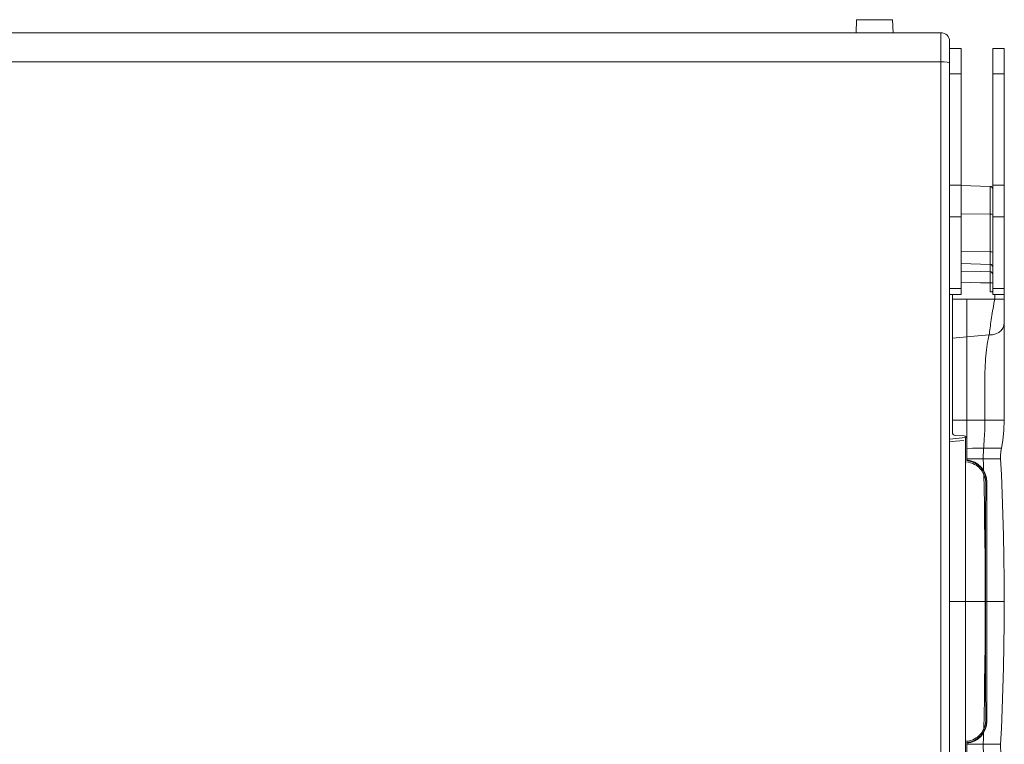
# Model space of a CAD drawing. Extents: x -3147 to -829, y 1247 to 3520.
# Drawn here: x -2465 to -1792, y 1958 to 2454 of the extents above; entities that cross this region are included whole.
import ezdxf

# ---------------------------------------------------------------- set-up
doc = ezdxf.new("R2010")
doc.units = 9
doc.header["$MEASUREMENT"] = 0
doc.layers.add('Capa 1', color=7, linetype='Continuous')

msp = doc.modelspace()

# ---------------------------------------------------------------- linework, layer by layer
at = {"layer": 'Capa 1', "color": 250, "lineweight": 9}
for points in [[(-1893.39, 2444.78), (-1893.39, 2444.78), (-1893.17, 2453.67), (-1893.17, 2453.67)], [(-1868.56, 2453.67), (-1868.56, 2453.67), (-1893.17, 2453.67), (-1893.17, 2453.67)], [(-1868.31, 2444.78), (-1868.31, 2444.78), (-1868.56, 2453.67), (-1868.56, 2453.67)], [(-3103.3, 2444.78), (-3103.3, 2444.78), (-1835.59, 2444.78), (-1835.59, 2444.78)], [(-1835.59, 1785.32), (-1835.59, 1785.32), (-1835.59, 2444.78), (-1835.59, 2444.78)], [(-1829.67, 2438.87), (-1829.67, 2442.14), (-1832.32, 2444.78), (-1835.59, 2444.78)], [(-1829.67, 1802.93), (-1829.67, 1802.93), (-1829.67, 2438.87), (-1829.67, 2438.87)], [(-1829.67, 2433.91), (-1829.67, 2433.91), (-1821.81, 2433.91), (-1821.81, 2433.91)], [(-1821.81, 2433.91), (-1821.81, 2433.91), (-1821.81, 2265.87), (-1821.81, 2265.87)], [(-1800.15, 2433.91), (-1800.15, 2433.91), (-1792.28, 2433.91), (-1792.28, 2433.91)], [(-1800.15, 2433.91), (-1800.15, 2433.91), (-1800.15, 2265.87), (-1800.15, 2265.87)], [(-1792.28, 2433.91), (-1792.28, 2433.91), (-1792.28, 2180.02), (-1792.28, 2180.02)], [(-3103.3, 2424.9), (-3103.3, 2424.9), (-1835.59, 2424.9), (-1835.59, 2424.9)], [(-1829.67, 2416.62), (-1829.67, 2416.62), (-1821.81, 2416.62), (-1821.81, 2416.62)], [(-1800.15, 2416.62), (-1800.15, 2416.62), (-1792.28, 2416.62), (-1792.28, 2416.62)], [(-1829.67, 2340.69), (-1829.67, 2340.69), (-1821.81, 2340.69), (-1821.81, 2340.69)], [(-1802.05, 2339.75), (-1802.05, 2339.75), (-1821.81, 2340.44), (-1821.81, 2340.44)], [(-1802.05, 2281.42), (-1802.05, 2281.42), (-1802.05, 2339.75), (-1802.05, 2339.75)], [(-1800.15, 2337.79), (-1800.15, 2338.85), (-1800.99, 2339.72), (-1802.05, 2339.75)], [(-1800.15, 2340.69), (-1800.15, 2340.69), (-1792.28, 2340.69), (-1792.28, 2340.69)], [(-1829.67, 2318.99), (-1829.67, 2318.99), (-1821.81, 2318.99), (-1821.81, 2318.99)], [(-1802.05, 2320.81), (-1802.05, 2320.81), (-1821.81, 2320.93), (-1821.81, 2320.93)], [(-1800.15, 2318.99), (-1800.15, 2318.99), (-1792.28, 2318.99), (-1792.28, 2318.99)], [(-1802.05, 2295.05), (-1802.05, 2295.05), (-1821.81, 2295.17), (-1821.81, 2295.17)], [(-1802.05, 2286.42), (-1802.05, 2286.42), (-1821.81, 2287.11), (-1821.81, 2287.11)], [(-1808.64, 2281.58), (-1808.64, 2281.58), (-1821.81, 2281.89), (-1821.81, 2281.89)], [(-1802.05, 2281.42), (-1802.05, 2281.42), (-1808.64, 2281.58), (-1808.64, 2281.58)], [(-1829.67, 2270), (-1829.67, 2270), (-1821.81, 2270), (-1821.81, 2270)], [(-1802.02, 2273.74), (-1802.02, 2273.74), (-1800.15, 2273.74), (-1800.15, 2273.74)], [(-1802.02, 2267.59), (-1802.02, 2267.59), (-1802.02, 2273.74), (-1802.02, 2273.74)], [(-1800.15, 2267.56), (-1800.15, 2267.56), (-1802.02, 2267.59), (-1802.02, 2267.59)], [(-1800.15, 2270), (-1800.15, 2270), (-1792.28, 2270), (-1792.28, 2270)], [(-1829.67, 2265.87), (-1829.67, 2265.87), (-1821.81, 2265.87), (-1821.81, 2265.87)], [(-1827.71, 2171.57), (-1827.71, 2171.57), (-1827.71, 2265.87), (-1827.71, 2265.87)], [(-1798.8, 2262.69), (-1798.8, 2262.69), (-1827.71, 2262.69), (-1827.71, 2262.69)], [(-1817.94, 2236.96), (-1817.94, 2236.96), (-1817.98, 2262.69), (-1817.98, 2262.69)], [(-1800.15, 2265.87), (-1800.15, 2265.87), (-1792.28, 2265.87), (-1792.28, 2265.87)], [(-1799.12, 2261.07), (-1799.12, 2261.07), (-1798.8, 2262.69), (-1798.8, 2262.69)], [(-1798.8, 2262.69), (-1798.8, 2262.69), (-1798.8, 2265.87), (-1798.8, 2265.87)], [(-1792.28, 2262.69), (-1792.28, 2262.69), (-1798.45, 2262.69), (-1798.45, 2262.69)], [(-1817.86, 2180.02), (-1817.86, 2180.02), (-1817.9, 2211.04), (-1817.9, 2211.04)], [(-1805.49, 2180.02), (-1805.49, 2180.02), (-1827.71, 2180.02), (-1827.71, 2180.02)], [(-1817.86, 2152.39), (-1817.86, 2152.39), (-1817.86, 2180.02), (-1817.86, 2180.02)], [(-1829.67, 2167.06), (-1829.67, 2167.06), (-1818.85, 2168.2), (-1818.85, 2168.2)], [(-1827.71, 2171.57), (-1827.71, 2170.52), (-1826.89, 2169.65), (-1825.85, 2169.6)], [(-1819.73, 2169.29), (-1819.73, 2169.29), (-1825.85, 2169.6), (-1825.85, 2169.6)], [(-1817.86, 2167.32), (-1817.86, 2168.37), (-1818.69, 2169.24), (-1819.73, 2169.29)], [(-1818.85, 2168.2), (-1818.85, 2168.2), (-1818.85, 1943.8), (-1818.85, 1943.8)], [(-1829.67, 2165.28), (-1829.67, 2165.28), (-1827.83, 2165.43), (-1827.83, 2165.43)], [(-1827.83, 2165.43), (-1827.83, 2165.43), (-1825.58, 2165.63), (-1825.58, 2165.63)], [(-1825.58, 2165.63), (-1825.58, 2165.63), (-1822.77, 2165.87), (-1822.77, 2165.87)], [(-1822.77, 2165.87), (-1822.77, 2165.87), (-1820, 2166.13), (-1820, 2166.13)], [(-1801.61, 2160.88), (-1801.61, 2160.88), (-1806.41, 2160.84), (-1806.41, 2160.84)], [(-1810.43, 2153.46), (-1810.43, 2153.46), (-1817.86, 2153.46), (-1817.86, 2153.46)], [(-1804.28, 2137.77), (-1804.28, 2145.54), (-1810.14, 2152.04), (-1817.86, 2152.85)], [(-1804.3, 2137.77), (-1804.53, 2145.35), (-1810.32, 2151.6), (-1817.86, 2152.39)], [(-1804.28, 2137.77), (-1804.28, 2137.77), (-1804.28, 1974.22), (-1804.28, 1974.22)], [(-1792.52, 2086.3), (-1792.52, 2086.3), (-1792.33, 2070.93), (-1792.33, 2070.93)], [(-1792.33, 2070.93), (-1792.33, 2070.93), (-1792.28, 2056), (-1792.28, 2056)], [(-1829.67, 2056), (-1829.67, 2056), (-1804.32, 2056), (-1804.32, 2056)], [(-1792.28, 2056), (-1792.28, 2056), (-1804.28, 2056), (-1804.28, 2056)], [(-1792.28, 2056), (-1792.28, 2056), (-1792.33, 2041.07), (-1792.33, 2041.07)], [(-1817.86, 1959.61), (-1810.32, 1960.4), (-1804.53, 1966.64), (-1804.3, 1974.22)], [(-1817.86, 1959.15), (-1810.14, 1959.95), (-1804.28, 1966.46), (-1804.28, 1974.22)], [(-1817.86, 1959.61), (-1817.86, 1959.61), (-1817.86, 1931.98), (-1817.86, 1931.98)], [(-1802.02, 1958.52), (-1802.02, 1958.52), (-1806.69, 1958.53), (-1806.69, 1958.53)], [(-1798.11, 1958.5), (-1798.11, 1958.5), (-1802.02, 1958.52), (-1802.02, 1958.52)]]:
    msp.add_open_spline(points, degree=3, dxfattribs=at)
for points, knots in [([(-1829.67, 2424.18), (-1829.67, 2424.18), (-1830.12, 2424.46), (-1830.12, 2424.46), (-1830.12, 2424.46), (-1830.12, 2424.46), (-1831.41, 2424.69), (-1831.41, 2424.69), (-1831.41, 2424.69), (-1831.41, 2424.69), (-1833.32, 2424.84), (-1833.32, 2424.84), (-1833.32, 2424.84), (-1833.32, 2424.84), (-1835.59, 2424.9), (-1835.59, 2424.9)], [0, 0, 0, 0, 0.25, 0.25, 0.25, 0.25, 0.5, 0.5, 0.5, 0.5, 0.75, 0.75, 0.75, 0.75, 1, 1, 1, 1]), ([(-1802.05, 2320.81), (-1802.05, 2320.81), (-1801.31, 2320.78), (-1801.31, 2320.78), (-1801.31, 2320.78), (-1801.31, 2320.78), (-1800.7, 2320.7), (-1800.7, 2320.7), (-1800.7, 2320.7), (-1800.7, 2320.7), (-1800.3, 2320.59), (-1800.3, 2320.59), (-1800.3, 2320.59), (-1800.3, 2320.59), (-1800.15, 2320.46), (-1800.15, 2320.46)], [0, 0, 0, 0, 0.25, 0.25, 0.25, 0.25, 0.5, 0.5, 0.5, 0.5, 0.75, 0.75, 0.75, 0.75, 1, 1, 1, 1]), ([(-1802.05, 2295.05), (-1802.05, 2295.05), (-1801.31, 2295.02), (-1801.31, 2295.02), (-1801.31, 2295.02), (-1801.31, 2295.02), (-1800.7, 2294.95), (-1800.7, 2294.95), (-1800.7, 2294.95), (-1800.7, 2294.95), (-1800.3, 2294.85), (-1800.3, 2294.85), (-1800.3, 2294.85), (-1800.3, 2294.85), (-1800.15, 2294.71), (-1800.15, 2294.71)], [0, 0, 0, 0, 0.25, 0.25, 0.25, 0.25, 0.5, 0.5, 0.5, 0.5, 0.75, 0.75, 0.75, 0.75, 1, 1, 1, 1]), ([(-1802.05, 2286.42), (-1802.05, 2286.42), (-1801.31, 2286.26), (-1801.31, 2286.26), (-1801.31, 2286.26), (-1801.31, 2286.26), (-1800.7, 2285.83), (-1800.7, 2285.83), (-1800.7, 2285.83), (-1800.7, 2285.83), (-1800.3, 2285.2), (-1800.3, 2285.2), (-1800.3, 2285.2), (-1800.3, 2285.2), (-1800.15, 2284.47), (-1800.15, 2284.47)], [0, 0, 0, 0, 0.25, 0.25, 0.25, 0.25, 0.5, 0.5, 0.5, 0.5, 0.75, 0.75, 0.75, 0.75, 1, 1, 1, 1]), ([(-1802.05, 2281.42), (-1802.05, 2281.42), (-1801.31, 2281.26), (-1801.31, 2281.26), (-1801.31, 2281.26), (-1801.31, 2281.26), (-1800.7, 2280.83), (-1800.7, 2280.83), (-1800.7, 2280.83), (-1800.7, 2280.83), (-1800.3, 2280.22), (-1800.3, 2280.22), (-1800.3, 2280.22), (-1800.3, 2280.22), (-1800.15, 2279.5), (-1800.15, 2279.5)], [0, 0, 0, 0, 0.25, 0.25, 0.25, 0.25, 0.5, 0.5, 0.5, 0.5, 0.75, 0.75, 0.75, 0.75, 1, 1, 1, 1]), ([(-1802.02, 2273.74), (-1802.02, 2273.74), (-1802, 2275.5), (-1802, 2275.5), (-1802, 2275.5), (-1802, 2275.5), (-1802, 2277.17), (-1802, 2277.17), (-1802, 2277.17), (-1802, 2277.17), (-1802, 2278.67), (-1802, 2278.67), (-1802, 2278.67), (-1802, 2278.67), (-1802.02, 2279.91), (-1802.02, 2279.91), (-1802.02, 2279.91), (-1802.02, 2279.91), (-1802.03, 2280.85), (-1802.03, 2280.85), (-1802.03, 2280.85), (-1802.03, 2280.85), (-1802.05, 2281.42), (-1802.05, 2281.42)], [0, 0, 0, 0, 0.166667, 0.166667, 0.166667, 0.166667, 0.333333, 0.333333, 0.333333, 0.333333, 0.5, 0.5, 0.5, 0.5, 0.666667, 0.666667, 0.666667, 0.666667, 0.833333, 0.833333, 0.833333, 0.833333, 1, 1, 1, 1]), ([(-1802.02, 2273.74), (-1802.02, 2273.74), (-1808.61, 2273.9), (-1808.61, 2273.9), (-1808.61, 2273.9), (-1808.61, 2273.9), (-1815.22, 2274.05), (-1815.22, 2274.05), (-1815.22, 2274.05), (-1815.22, 2274.05), (-1821.81, 2274.22), (-1821.81, 2274.22)], [0, 0, 0, 0, 0.333333, 0.333333, 0.333333, 0.333333, 0.666667, 0.666667, 0.666667, 0.666667, 1, 1, 1, 1]), ([(-1800.15, 2268.02), (-1800.15, 2268.02), (-1800.24, 2267.87), (-1800.24, 2267.87), (-1800.24, 2267.87), (-1800.24, 2267.87), (-1800.51, 2267.74), (-1800.51, 2267.74), (-1800.51, 2267.74), (-1800.51, 2267.74), (-1800.92, 2267.65), (-1800.92, 2267.65), (-1800.92, 2267.65), (-1800.92, 2267.65), (-1801.44, 2267.61), (-1801.44, 2267.61), (-1801.44, 2267.61), (-1801.44, 2267.61), (-1802.02, 2267.59), (-1802.02, 2267.59)], [0, 0, 0, 0, 0.2, 0.2, 0.2, 0.2, 0.4, 0.4, 0.4, 0.4, 0.6, 0.6, 0.6, 0.6, 0.8, 0.8, 0.8, 0.8, 1, 1, 1, 1]), ([(-1802.59, 2238.29), (-1802.59, 2238.29), (-1802.46, 2239.39), (-1802.46, 2239.39), (-1802.46, 2239.39), (-1802.46, 2239.39), (-1802.32, 2240.55), (-1802.32, 2240.55), (-1802.32, 2240.55), (-1802.32, 2240.55), (-1802.15, 2241.77), (-1802.15, 2241.77), (-1802.15, 2241.77), (-1802.15, 2241.77), (-1801.99, 2243.05), (-1801.99, 2243.05), (-1801.99, 2243.05), (-1801.99, 2243.05), (-1801.81, 2244.36), (-1801.81, 2244.36), (-1801.81, 2244.36), (-1801.81, 2244.36), (-1801.61, 2245.73), (-1801.61, 2245.73), (-1801.61, 2245.73), (-1801.61, 2245.73), (-1801.42, 2247.14), (-1801.42, 2247.14), (-1801.42, 2247.14), (-1801.42, 2247.14), (-1801.2, 2248.58), (-1801.2, 2248.58), (-1801.2, 2248.58), (-1801.2, 2248.58), (-1800.97, 2250.07), (-1800.97, 2250.07), (-1800.97, 2250.07), (-1800.97, 2250.07), (-1800.74, 2251.58), (-1800.74, 2251.58), (-1800.74, 2251.58), (-1800.74, 2251.58), (-1800.48, 2253.13), (-1800.48, 2253.13), (-1800.48, 2253.13), (-1800.48, 2253.13), (-1800.24, 2254.69), (-1800.24, 2254.69), (-1800.24, 2254.69), (-1800.24, 2254.69), (-1799.97, 2256.26), (-1799.97, 2256.26), (-1799.97, 2256.26), (-1799.97, 2256.26), (-1799.7, 2257.84), (-1799.7, 2257.84), (-1799.7, 2257.84), (-1799.7, 2257.84), (-1799.41, 2259.46), (-1799.41, 2259.46), (-1799.41, 2259.46), (-1799.41, 2259.46), (-1799.12, 2261.07), (-1799.12, 2261.07)], [0, 0, 0, 0, 0.0625, 0.0625, 0.0625, 0.0625, 0.125, 0.125, 0.125, 0.125, 0.1875, 0.1875, 0.1875, 0.1875, 0.25, 0.25, 0.25, 0.25, 0.3125, 0.3125, 0.3125, 0.3125, 0.375, 0.375, 0.375, 0.375, 0.4375, 0.4375, 0.4375, 0.4375, 0.5, 0.5, 0.5, 0.5, 0.5625, 0.5625, 0.5625, 0.5625, 0.625, 0.625, 0.625, 0.625, 0.6875, 0.6875, 0.6875, 0.6875, 0.75, 0.75, 0.75, 0.75, 0.8125, 0.8125, 0.8125, 0.8125, 0.875, 0.875, 0.875, 0.875, 0.9375, 0.9375, 0.9375, 0.9375, 1, 1, 1, 1]), ([(-1792.28, 2246.67), (-1792.28, 2246.67), (-1792.52, 2244.69), (-1792.52, 2244.69), (-1792.52, 2244.69), (-1792.52, 2244.69), (-1793.28, 2242.84), (-1793.28, 2242.84), (-1793.28, 2242.84), (-1793.28, 2242.84), (-1794.49, 2241.23), (-1794.49, 2241.23), (-1794.49, 2241.23), (-1794.49, 2241.23), (-1796.11, 2239.91), (-1796.11, 2239.91), (-1796.11, 2239.91), (-1796.11, 2239.91), (-1798.06, 2238.95), (-1798.06, 2238.95), (-1798.06, 2238.95), (-1798.06, 2238.95), (-1800.26, 2238.41), (-1800.26, 2238.41), (-1800.26, 2238.41), (-1800.26, 2238.41), (-1802.59, 2238.29), (-1802.59, 2238.29)], [0, 0, 0, 0, 0.142857, 0.142857, 0.142857, 0.142857, 0.285714, 0.285714, 0.285714, 0.285714, 0.428571, 0.428571, 0.428571, 0.428571, 0.571429, 0.571429, 0.571429, 0.571429, 0.714286, 0.714286, 0.714286, 0.714286, 0.857143, 0.857143, 0.857143, 0.857143, 1, 1, 1, 1]), ([(-1802.59, 2238.29), (-1802.59, 2238.29), (-1810.28, 2237.62), (-1810.28, 2237.62), (-1810.28, 2237.62), (-1810.28, 2237.62), (-1827.71, 2236.11), (-1827.71, 2236.11)], [0, 0, 0, 0, 0.5, 0.5, 0.5, 0.5, 1, 1, 1, 1]), ([(-1817.9, 2211.04), (-1817.9, 2211.04), (-1817.93, 2229.15), (-1817.93, 2229.15), (-1817.93, 2229.15), (-1817.93, 2229.15), (-1817.94, 2236.96), (-1817.94, 2236.96)], [0, 0, 0, 0, 0.5, 0.5, 0.5, 0.5, 1, 1, 1, 1]), ([(-1805.53, 2186.01), (-1805.53, 2186.01), (-1805.59, 2191.9), (-1805.59, 2191.9), (-1805.59, 2191.9), (-1805.59, 2191.9), (-1805.61, 2194.75), (-1805.61, 2194.75), (-1805.61, 2194.75), (-1805.61, 2194.75), (-1805.63, 2197.53), (-1805.63, 2197.53), (-1805.63, 2197.53), (-1805.63, 2197.53), (-1805.64, 2200.26), (-1805.64, 2200.26), (-1805.64, 2200.26), (-1805.64, 2200.26), (-1805.64, 2202.91), (-1805.64, 2202.91), (-1805.64, 2202.91), (-1805.64, 2202.91), (-1805.63, 2205.52), (-1805.63, 2205.52), (-1805.63, 2205.52), (-1805.63, 2205.52), (-1805.6, 2208.05), (-1805.6, 2208.05), (-1805.6, 2208.05), (-1805.6, 2208.05), (-1805.56, 2210.52), (-1805.56, 2210.52), (-1805.56, 2210.52), (-1805.56, 2210.52), (-1805.49, 2212.92), (-1805.49, 2212.92), (-1805.49, 2212.92), (-1805.49, 2212.92), (-1805.41, 2215.26), (-1805.41, 2215.26), (-1805.41, 2215.26), (-1805.41, 2215.26), (-1805.3, 2217.54), (-1805.3, 2217.54), (-1805.3, 2217.54), (-1805.3, 2217.54), (-1805.18, 2219.74), (-1805.18, 2219.74), (-1805.18, 2219.74), (-1805.18, 2219.74), (-1805.03, 2221.89), (-1805.03, 2221.89), (-1805.03, 2221.89), (-1805.03, 2221.89), (-1804.87, 2223.98), (-1804.87, 2223.98), (-1804.87, 2223.98), (-1804.87, 2223.98), (-1804.68, 2225.98), (-1804.68, 2225.98), (-1804.68, 2225.98), (-1804.68, 2225.98), (-1804.46, 2227.94), (-1804.46, 2227.94), (-1804.46, 2227.94), (-1804.46, 2227.94), (-1804.22, 2229.82), (-1804.22, 2229.82), (-1804.22, 2229.82), (-1804.22, 2229.82), (-1803.94, 2231.64), (-1803.94, 2231.64), (-1803.94, 2231.64), (-1803.94, 2231.64), (-1803.65, 2233.4), (-1803.65, 2233.4), (-1803.65, 2233.4), (-1803.65, 2233.4), (-1803.32, 2235.09), (-1803.32, 2235.09), (-1803.32, 2235.09), (-1803.32, 2235.09), (-1802.97, 2236.72), (-1802.97, 2236.72), (-1802.97, 2236.72), (-1802.97, 2236.72), (-1802.59, 2238.29), (-1802.59, 2238.29)], [0, 0, 0, 0, 0.045455, 0.045455, 0.045455, 0.045455, 0.090909, 0.090909, 0.090909, 0.090909, 0.136364, 0.136364, 0.136364, 0.136364, 0.181818, 0.181818, 0.181818, 0.181818, 0.227273, 0.227273, 0.227273, 0.227273, 0.272727, 0.272727, 0.272727, 0.272727, 0.318182, 0.318182, 0.318182, 0.318182, 0.363636, 0.363636, 0.363636, 0.363636, 0.409091, 0.409091, 0.409091, 0.409091, 0.454545, 0.454545, 0.454545, 0.454545, 0.5, 0.5, 0.5, 0.5, 0.545455, 0.545455, 0.545455, 0.545455, 0.590909, 0.590909, 0.590909, 0.590909, 0.636364, 0.636364, 0.636364, 0.636364, 0.681818, 0.681818, 0.681818, 0.681818, 0.727273, 0.727273, 0.727273, 0.727273, 0.772727, 0.772727, 0.772727, 0.772727, 0.818182, 0.818182, 0.818182, 0.818182, 0.863636, 0.863636, 0.863636, 0.863636, 0.909091, 0.909091, 0.909091, 0.909091, 0.954545, 0.954545, 0.954545, 0.954545, 1, 1, 1, 1]), ([(-1806.6, 2158.43), (-1806.6, 2158.43), (-1805.94, 2166.7), (-1805.94, 2166.7), (-1805.94, 2166.7), (-1805.94, 2166.7), (-1805.61, 2173.07), (-1805.61, 2173.07), (-1805.61, 2173.07), (-1805.61, 2173.07), (-1805.49, 2180.02), (-1805.49, 2180.02)], [0, 0, 0, 0, 0.333333, 0.333333, 0.333333, 0.333333, 0.666667, 0.666667, 0.666667, 0.666667, 1, 1, 1, 1]), ([(-1805.49, 2180.02), (-1805.49, 2180.02), (-1805.52, 2183.02), (-1805.52, 2183.02), (-1805.52, 2183.02), (-1805.52, 2183.02), (-1805.53, 2186.01), (-1805.53, 2186.01)], [0, 0, 0, 0, 0.5, 0.5, 0.5, 0.5, 1, 1, 1, 1]), ([(-1805.26, 2180.02), (-1805.26, 2180.02), (-1802.55, 2179.96), (-1802.55, 2179.96), (-1802.55, 2179.96), (-1802.55, 2179.96), (-1800, 2179.92), (-1800, 2179.92)], [0, 0, 0, 0, 0.5, 0.5, 0.5, 0.5, 1, 1, 1, 1]), ([(-1800, 2179.92), (-1800, 2179.92), (-1797.7, 2179.96), (-1797.7, 2179.96), (-1797.7, 2179.96), (-1797.7, 2179.96), (-1795.75, 2179.89), (-1795.75, 2179.89), (-1795.75, 2179.89), (-1795.75, 2179.89), (-1794.18, 2179.96), (-1794.18, 2179.96), (-1794.18, 2179.96), (-1794.18, 2179.96), (-1793.07, 2179.88), (-1793.07, 2179.88), (-1793.07, 2179.88), (-1793.07, 2179.88), (-1792.43, 2180.02), (-1792.43, 2180.02)], [0, 0, 0, 0, 0.2, 0.2, 0.2, 0.2, 0.4, 0.4, 0.4, 0.4, 0.6, 0.6, 0.6, 0.6, 0.8, 0.8, 0.8, 0.8, 1, 1, 1, 1]), ([(-1792.28, 2180.02), (-1792.28, 2180.02), (-1792.52, 2173.22), (-1792.52, 2173.22), (-1792.52, 2173.22), (-1792.52, 2173.22), (-1793.32, 2166.14), (-1793.32, 2166.14), (-1793.32, 2166.14), (-1793.32, 2166.14), (-1794.26, 2160.93), (-1794.26, 2160.93)], [0, 0, 0, 0, 0.333333, 0.333333, 0.333333, 0.333333, 0.666667, 0.666667, 0.666667, 0.666667, 1, 1, 1, 1]), ([(-1806.41, 2160.84), (-1806.41, 2160.84), (-1810.24, 2160.81), (-1810.24, 2160.81), (-1810.24, 2160.81), (-1810.24, 2160.81), (-1814.06, 2160.76), (-1814.06, 2160.76), (-1814.06, 2160.76), (-1814.06, 2160.76), (-1817.86, 2160.72), (-1817.86, 2160.72)], [0, 0, 0, 0, 0.333333, 0.333333, 0.333333, 0.333333, 0.666667, 0.666667, 0.666667, 0.666667, 1, 1, 1, 1]), ([(-1794.26, 2160.93), (-1794.26, 2160.93), (-1794.43, 2160.93), (-1794.43, 2160.93), (-1794.43, 2160.93), (-1794.43, 2160.93), (-1801.61, 2160.88), (-1801.61, 2160.88)], [0, 0, 0, 0, 0.5, 0.5, 0.5, 0.5, 1, 1, 1, 1]), ([(-1794.26, 2160.93), (-1794.26, 2160.93), (-1794.65, 2158.61), (-1794.65, 2158.61), (-1794.65, 2158.61), (-1794.65, 2158.61), (-1794.89, 2155.59), (-1794.89, 2155.59), (-1794.89, 2155.59), (-1794.89, 2155.59), (-1794.84, 2153.53), (-1794.84, 2153.53)], [0, 0, 0, 0, 0.333333, 0.333333, 0.333333, 0.333333, 0.666667, 0.666667, 0.666667, 0.666667, 1, 1, 1, 1]), ([(-1794.84, 2153.53), (-1794.84, 2153.53), (-1794.98, 2153.52), (-1794.98, 2153.52), (-1794.98, 2153.52), (-1794.98, 2153.52), (-1795.59, 2153.52), (-1795.59, 2153.52), (-1795.59, 2153.52), (-1795.59, 2153.52), (-1796.65, 2153.5), (-1796.65, 2153.5), (-1796.65, 2153.5), (-1796.65, 2153.5), (-1798.11, 2153.49), (-1798.11, 2153.49), (-1798.11, 2153.49), (-1798.11, 2153.49), (-1810.43, 2153.46), (-1810.43, 2153.46)], [0, 0, 0, 0, 0.2, 0.2, 0.2, 0.2, 0.4, 0.4, 0.4, 0.4, 0.6, 0.6, 0.6, 0.6, 0.8, 0.8, 0.8, 0.8, 1, 1, 1, 1]), ([(-1806.69, 2153.47), (-1806.69, 2153.47), (-1806.7, 2155.94), (-1806.7, 2155.94), (-1806.7, 2155.94), (-1806.7, 2155.94), (-1806.6, 2158.43), (-1806.6, 2158.43)], [0, 0, 0, 0, 0.5, 0.5, 0.5, 0.5, 1, 1, 1, 1]), ([(-1806.5, 2145.66), (-1806.5, 2145.66), (-1806.59, 2149.63), (-1806.59, 2149.63), (-1806.59, 2149.63), (-1806.59, 2149.63), (-1806.69, 2153.47), (-1806.69, 2153.47)], [0, 0, 0, 0, 0.5, 0.5, 0.5, 0.5, 1, 1, 1, 1]), ([(-1794.84, 2153.53), (-1794.84, 2153.53), (-1794.3, 2142.77), (-1794.3, 2142.77), (-1794.3, 2142.77), (-1794.3, 2142.77), (-1793.74, 2129.6), (-1793.74, 2129.6), (-1793.74, 2129.6), (-1793.74, 2129.6), (-1793.23, 2115.5), (-1793.23, 2115.5), (-1793.23, 2115.5), (-1793.23, 2115.5), (-1792.82, 2101.08), (-1792.82, 2101.08), (-1792.82, 2101.08), (-1792.82, 2101.08), (-1792.52, 2086.3), (-1792.52, 2086.3)], [0, 0, 0, 0, 0.2, 0.2, 0.2, 0.2, 0.4, 0.4, 0.4, 0.4, 0.6, 0.6, 0.6, 0.6, 0.8, 0.8, 0.8, 0.8, 1, 1, 1, 1]), ([(-1818.85, 2151.47), (-1818.85, 2151.47), (-1816.96, 2151.28), (-1816.96, 2151.28), (-1816.96, 2151.28), (-1816.96, 2151.28), (-1815.31, 2150.88), (-1815.31, 2150.88), (-1815.31, 2150.88), (-1815.31, 2150.88), (-1813.86, 2150.38), (-1813.86, 2150.38), (-1813.86, 2150.38), (-1813.86, 2150.38), (-1812.64, 2149.8), (-1812.64, 2149.8), (-1812.64, 2149.8), (-1812.64, 2149.8), (-1811.61, 2149.2), (-1811.61, 2149.2), (-1811.61, 2149.2), (-1811.61, 2149.2), (-1810.67, 2148.55), (-1810.67, 2148.55), (-1810.67, 2148.55), (-1810.67, 2148.55), (-1809.78, 2147.82), (-1809.78, 2147.82), (-1809.78, 2147.82), (-1809.78, 2147.82), (-1808.94, 2147), (-1808.94, 2147), (-1808.94, 2147), (-1808.94, 2147), (-1808.18, 2146.12), (-1808.18, 2146.12), (-1808.18, 2146.12), (-1808.18, 2146.12), (-1807.48, 2145.19), (-1807.48, 2145.19)], [0, 0, 0, 0, 0.1, 0.1, 0.1, 0.1, 0.2, 0.2, 0.2, 0.2, 0.3, 0.3, 0.3, 0.3, 0.4, 0.4, 0.4, 0.4, 0.5, 0.5, 0.5, 0.5, 0.6, 0.6, 0.6, 0.6, 0.7, 0.7, 0.7, 0.7, 0.8, 0.8, 0.8, 0.8, 0.9, 0.9, 0.9, 0.9, 1, 1, 1, 1]), ([(-1807.48, 2145.19), (-1807.48, 2145.19), (-1806.87, 2144.19), (-1806.87, 2144.19), (-1806.87, 2144.19), (-1806.87, 2144.19), (-1806.32, 2143.09), (-1806.32, 2143.09)], [0, 0, 0, 0, 0.5, 0.5, 0.5, 0.5, 1, 1, 1, 1]), ([(-1805.31, 2056), (-1805.31, 2056), (-1805.34, 2071.42), (-1805.34, 2071.42), (-1805.34, 2071.42), (-1805.34, 2071.42), (-1805.42, 2085.7), (-1805.42, 2085.7), (-1805.42, 2085.7), (-1805.42, 2085.7), (-1805.56, 2098.94), (-1805.56, 2098.94), (-1805.56, 2098.94), (-1805.56, 2098.94), (-1805.71, 2111.21), (-1805.71, 2111.21), (-1805.71, 2111.21), (-1805.71, 2111.21), (-1805.9, 2122.62), (-1805.9, 2122.62), (-1805.9, 2122.62), (-1805.9, 2122.62), (-1806.1, 2133.22), (-1806.1, 2133.22), (-1806.1, 2133.22), (-1806.1, 2133.22), (-1806.32, 2143.09), (-1806.32, 2143.09)], [0, 0, 0, 0, 0.142857, 0.142857, 0.142857, 0.142857, 0.285714, 0.285714, 0.285714, 0.285714, 0.428571, 0.428571, 0.428571, 0.428571, 0.571429, 0.571429, 0.571429, 0.571429, 0.714286, 0.714286, 0.714286, 0.714286, 0.857143, 0.857143, 0.857143, 0.857143, 1, 1, 1, 1]), ([(-1806.32, 2143.09), (-1806.32, 2143.09), (-1805.59, 2141.2), (-1805.59, 2141.2), (-1805.59, 2141.2), (-1805.59, 2141.2), (-1805.15, 2139.27), (-1805.15, 2139.27), (-1805.15, 2139.27), (-1805.15, 2139.27), (-1805, 2137.32), (-1805, 2137.32)], [0, 0, 0, 0, 0.333333, 0.333333, 0.333333, 0.333333, 0.666667, 0.666667, 0.666667, 0.666667, 1, 1, 1, 1]), ([(-1805, 2137.32), (-1805, 2137.32), (-1805.04, 2111.94), (-1805.04, 2111.94), (-1805.04, 2111.94), (-1805.04, 2111.94), (-1805.07, 2084.75), (-1805.07, 2084.75), (-1805.07, 2084.75), (-1805.07, 2084.75), (-1805.08, 2056), (-1805.08, 2056)], [0, 0, 0, 0, 0.333333, 0.333333, 0.333333, 0.333333, 0.666667, 0.666667, 0.666667, 0.666667, 1, 1, 1, 1]), ([(-1805.31, 2056), (-1805.31, 2056), (-1805.34, 2040.57), (-1805.34, 2040.57), (-1805.34, 2040.57), (-1805.34, 2040.57), (-1805.42, 2026.3), (-1805.42, 2026.3), (-1805.42, 2026.3), (-1805.42, 2026.3), (-1805.56, 2013.07), (-1805.56, 2013.07), (-1805.56, 2013.07), (-1805.56, 2013.07), (-1805.71, 2000.79), (-1805.71, 2000.79), (-1805.71, 2000.79), (-1805.71, 2000.79), (-1805.9, 1989.39), (-1805.9, 1989.39), (-1805.9, 1989.39), (-1805.9, 1989.39), (-1806.1, 1978.78), (-1806.1, 1978.78), (-1806.1, 1978.78), (-1806.1, 1978.78), (-1806.32, 1968.91), (-1806.32, 1968.91)], [0, 0, 0, 0, 0.142857, 0.142857, 0.142857, 0.142857, 0.285714, 0.285714, 0.285714, 0.285714, 0.428571, 0.428571, 0.428571, 0.428571, 0.571429, 0.571429, 0.571429, 0.571429, 0.714286, 0.714286, 0.714286, 0.714286, 0.857143, 0.857143, 0.857143, 0.857143, 1, 1, 1, 1]), ([(-1805, 1974.68), (-1805, 1974.68), (-1805.04, 2000.06), (-1805.04, 2000.06), (-1805.04, 2000.06), (-1805.04, 2000.06), (-1805.07, 2027.25), (-1805.07, 2027.25), (-1805.07, 2027.25), (-1805.07, 2027.25), (-1805.08, 2056), (-1805.08, 2056)], [0, 0, 0, 0, 0.333333, 0.333333, 0.333333, 0.333333, 0.666667, 0.666667, 0.666667, 0.666667, 1, 1, 1, 1]), ([(-1792.33, 2041.07), (-1792.33, 2041.07), (-1792.52, 2025.71), (-1792.52, 2025.71), (-1792.52, 2025.71), (-1792.52, 2025.71), (-1792.82, 2010.92), (-1792.82, 2010.92), (-1792.82, 2010.92), (-1792.82, 2010.92), (-1793.23, 1996.5), (-1793.23, 1996.5), (-1793.23, 1996.5), (-1793.23, 1996.5), (-1793.74, 1982.39), (-1793.74, 1982.39), (-1793.74, 1982.39), (-1793.74, 1982.39), (-1794.3, 1969.23), (-1794.3, 1969.23), (-1794.3, 1969.23), (-1794.3, 1969.23), (-1794.84, 1958.47), (-1794.84, 1958.47)], [0, 0, 0, 0, 0.166667, 0.166667, 0.166667, 0.166667, 0.333333, 0.333333, 0.333333, 0.333333, 0.5, 0.5, 0.5, 0.5, 0.666667, 0.666667, 0.666667, 0.666667, 0.833333, 0.833333, 0.833333, 0.833333, 1, 1, 1, 1]), ([(-1806.32, 1968.91), (-1806.32, 1968.91), (-1805.59, 1970.79), (-1805.59, 1970.79), (-1805.59, 1970.79), (-1805.59, 1970.79), (-1805.15, 1972.73), (-1805.15, 1972.73), (-1805.15, 1972.73), (-1805.15, 1972.73), (-1805, 1974.68), (-1805, 1974.68)], [0, 0, 0, 0, 0.333333, 0.333333, 0.333333, 0.333333, 0.666667, 0.666667, 0.666667, 0.666667, 1, 1, 1, 1]), ([(-1818.85, 1960.52), (-1818.85, 1960.52), (-1816.96, 1960.72), (-1816.96, 1960.72), (-1816.96, 1960.72), (-1816.96, 1960.72), (-1815.31, 1961.11), (-1815.31, 1961.11), (-1815.31, 1961.11), (-1815.31, 1961.11), (-1813.86, 1961.62), (-1813.86, 1961.62), (-1813.86, 1961.62), (-1813.86, 1961.62), (-1812.64, 1962.19), (-1812.64, 1962.19), (-1812.64, 1962.19), (-1812.64, 1962.19), (-1811.61, 1962.8), (-1811.61, 1962.8), (-1811.61, 1962.8), (-1811.61, 1962.8), (-1810.67, 1963.45), (-1810.67, 1963.45), (-1810.67, 1963.45), (-1810.67, 1963.45), (-1809.78, 1964.19), (-1809.78, 1964.19), (-1809.78, 1964.19), (-1809.78, 1964.19), (-1808.94, 1965), (-1808.94, 1965), (-1808.94, 1965), (-1808.94, 1965), (-1808.18, 1965.88), (-1808.18, 1965.88), (-1808.18, 1965.88), (-1808.18, 1965.88), (-1807.48, 1966.81), (-1807.48, 1966.81)], [0, 0, 0, 0, 0.1, 0.1, 0.1, 0.1, 0.2, 0.2, 0.2, 0.2, 0.3, 0.3, 0.3, 0.3, 0.4, 0.4, 0.4, 0.4, 0.5, 0.5, 0.5, 0.5, 0.6, 0.6, 0.6, 0.6, 0.7, 0.7, 0.7, 0.7, 0.8, 0.8, 0.8, 0.8, 0.9, 0.9, 0.9, 0.9, 1, 1, 1, 1]), ([(-1807.48, 1966.81), (-1807.48, 1966.81), (-1806.87, 1967.82), (-1806.87, 1967.82), (-1806.87, 1967.82), (-1806.87, 1967.82), (-1806.32, 1968.91), (-1806.32, 1968.91)], [0, 0, 0, 0, 0.5, 0.5, 0.5, 0.5, 1, 1, 1, 1]), ([(-1806.5, 1966.33), (-1806.5, 1966.33), (-1806.59, 1962.37), (-1806.59, 1962.37), (-1806.59, 1962.37), (-1806.59, 1962.37), (-1806.69, 1958.53), (-1806.69, 1958.53)], [0, 0, 0, 0, 0.5, 0.5, 0.5, 0.5, 1, 1, 1, 1]), ([(-1806.69, 1958.53), (-1806.69, 1958.53), (-1814.17, 1958.54), (-1814.17, 1958.54), (-1814.17, 1958.54), (-1814.17, 1958.54), (-1817.86, 1958.54), (-1817.86, 1958.54)], [0, 0, 0, 0, 0.5, 0.5, 0.5, 0.5, 1, 1, 1, 1]), ([(-1806.69, 1958.53), (-1806.69, 1958.53), (-1806.7, 1956.06), (-1806.7, 1956.06), (-1806.7, 1956.06), (-1806.7, 1956.06), (-1806.6, 1953.56), (-1806.6, 1953.56), (-1806.6, 1953.56), (-1806.6, 1953.56), (-1805.94, 1945.3), (-1805.94, 1945.3)], [0, 0, 0, 0, 0.333333, 0.333333, 0.333333, 0.333333, 0.666667, 0.666667, 0.666667, 0.666667, 1, 1, 1, 1]), ([(-1794.84, 1958.47), (-1794.84, 1958.47), (-1794.98, 1958.47), (-1794.98, 1958.47), (-1794.98, 1958.47), (-1794.98, 1958.47), (-1795.59, 1958.49), (-1795.59, 1958.49), (-1795.59, 1958.49), (-1795.59, 1958.49), (-1796.65, 1958.5), (-1796.65, 1958.5), (-1796.65, 1958.5), (-1796.65, 1958.5), (-1798.11, 1958.5), (-1798.11, 1958.5)], [0, 0, 0, 0, 0.25, 0.25, 0.25, 0.25, 0.5, 0.5, 0.5, 0.5, 0.75, 0.75, 0.75, 0.75, 1, 1, 1, 1]), ([(-1794.84, 1958.47), (-1794.84, 1958.47), (-1794.89, 1956.41), (-1794.89, 1956.41), (-1794.89, 1956.41), (-1794.89, 1956.41), (-1794.65, 1953.39), (-1794.65, 1953.39), (-1794.65, 1953.39), (-1794.65, 1953.39), (-1794.26, 1951.07), (-1794.26, 1951.07)], [0, 0, 0, 0, 0.333333, 0.333333, 0.333333, 0.333333, 0.666667, 0.666667, 0.666667, 0.666667, 1, 1, 1, 1])]:
    msp.add_open_spline(points, degree=3, knots=knots, dxfattribs=at)

doc.saveas('drawing.dxf')
